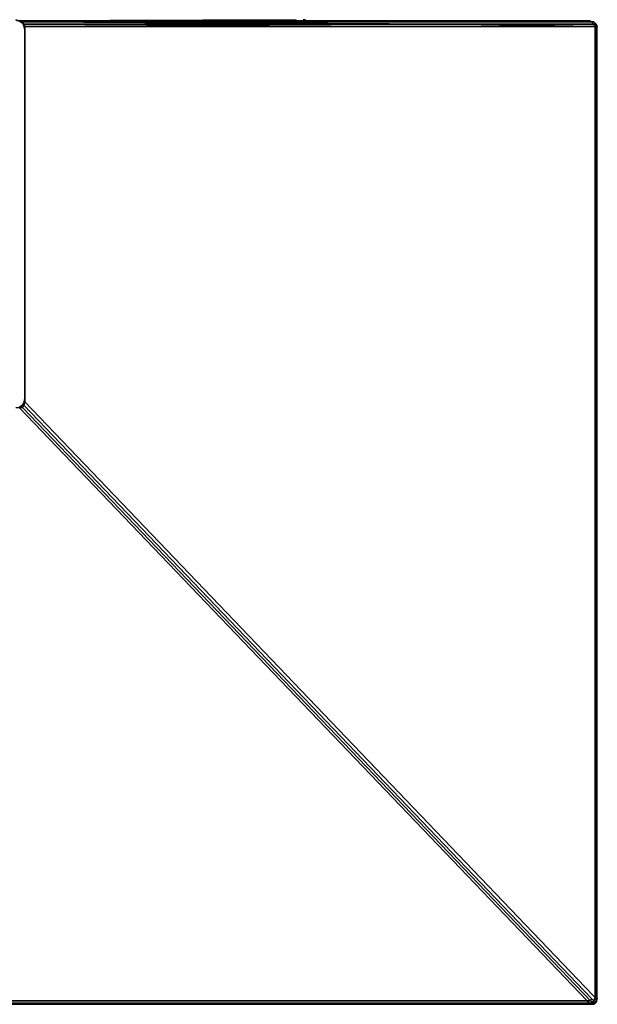
# Model space of a CAD drawing. Units: millimetres. Extents: x 0 to 29.5, y -18.3 to 0.
# Drawn here: x 18.8 to 29.5, y -18.2 to 0 of the extents above; entities that cross this region are included whole.
import ezdxf

# ---------------------------------------------------------------- set-up
doc = ezdxf.new("R2010")
doc.units = ezdxf.units.MM
doc.layers.get('0').update_dxf_attribs({"true_color": 0x5890e1})

msp = doc.modelspace()

# ---------------------------------------------------------------- linework, layer by layer
at = {"color": 81}
for points in [[(18.716, 0), (18.779, -0.021), (18.842, -0.063), (18.863, -0.105), (18.842, -0.063), (18.779, -0.021)], [(23.894, 0), (18.737, -0.021)], [(24.042, 0), (24.063, 0), (24.042, 0), (24.02, 0)], [(18.779, -0.021), (18.842, -0.063)], [(26.673, -0.021), (18.8, -0.021)], [(18.8, -0.042), (18.842, -0.042)], [(18.842, -0.042), (26.736, -0.084), (18.863, -0.084)], [(18.863, -0.084), (26.799, -0.126), (18.884, -0.126)], [(18.884, -0.189), (18.863, -0.105)], [(26.736, -0.021), (26.673, -0.021)], [(26.715, -0.042), (26.778, -0.042)], [(26.736, -0.021), (26.778, -0.021)], [(26.799, -0.084), (26.736, -0.084)], [(26.778, -0.021), (26.82, -0.021)], [(26.778, -0.042), (26.82, -0.042)], [(26.799, -0.084), (26.841, -0.084)], [(26.799, -0.126), (26.883, -0.126)], [(26.82, -0.021), (29.241, -0.021)], [(26.82, -0.042), (26.862, -0.042)], [(26.841, -0.084), (26.883, -0.084)], [(29.304, -0.042), (26.862, -0.042)], [(26.883, -0.126), (26.904, -0.126)], [(26.967, -0.126), (26.904, -0.126), (26.967, -0.126), (29.346, -0.126)], [(29.241, -0.021), (29.304, -0.021)], [(29.325, -0.021), (29.304, -0.021)], [(29.304, -0.021), (29.325, -0.021)], [(29.346, -0.084), (29.388, -0.084)], [(29.41, -0.126), (29.346, -0.126)], [(29.388, -0.042), (29.431, -0.084)], [(29.431, -0.084), (29.388, -0.042)], [(29.388, -0.042), (29.431, -0.084)], [(29.41, -0.126), (29.388, -0.084), (29.431, -0.084), (29.388, -0.084)], [(29.41, -0.126), (29.431, -0.126)], [(29.431, -0.084), (29.452, -0.126), (29.431, -0.126)], [(29.431, -0.084), (29.452, -0.126), (29.431, -0.126), (29.431, -18.073), (29.452, -18.073), (29.452, -0.126)], [(18.884, -6.993), (18.884, -0.189)], [(18.884, -7.056), (18.863, -7.119), (18.842, -7.161), (18.779, -7.161), (29.262, -18.115), (29.325, -18.115), (18.842, -7.161), (18.863, -7.119), (18.842, -7.161), (29.325, -18.115), (29.346, -18.073), (18.863, -7.119), (18.884, -7.056), (29.367, -18.01)], [(18.863, -7.077), (18.842, -7.119)], [(18.863, -7.077), (18.884, -6.993)], [(18.779, -7.161), (18.842, -7.119)], [(18.842, -7.119), (18.779, -7.161)], [(29.325, -18.178), (0.126, -18.178), (0.147, -18.157), (29.304, -18.157)], [(29.325, -18.178), (0.126, -18.178)], [(29.262, -18.115), (29.325, -18.115)], [(29.325, -18.178), (29.304, -18.157), (29.367, -18.136), (29.388, -18.157)], [(29.367, -18.136), (29.325, -18.115), (29.346, -18.073), (29.388, -18.115)], [(29.388, -18.178), (29.325, -18.178), (29.388, -18.157)], [(29.41, -18.052), (29.367, -18.01)], [(29.388, -18.157), (29.367, -18.136), (29.388, -18.115), (29.431, -18.136)], [(29.431, -18.073), (29.431, -18.136), (29.388, -18.115), (29.41, -18.052)], [(29.431, -18.136), (29.388, -18.178), (29.388, -18.157)], [(29.431, -18.136), (29.388, -18.178)], [(29.452, -18.073), (29.431, -18.136)]]:
    msp.add_lwpolyline(points, close=True, dxfattribs=at)
for points in [[(18.737, -0.021), (23.894, 0)], [(24.063, 0), (24.042, 0), (24.02, 0)], [(18.8, -0.042), (18.842, -0.042), (18.863, -0.084), (18.884, -0.126), (18.884, -7.056), (18.863, -7.119), (29.346, -18.073), (29.325, -18.115), (29.367, -18.136), (29.304, -18.157), (29.262, -18.115), (0.189, -18.115), (10.673, -7.161)], [(29.388, -0.084), (29.346, -0.042), (29.388, -0.042), (29.346, -0.042), (29.304, -0.042), (26.862, -0.042), (26.82, -0.042), (26.778, -0.042), (26.715, -0.042), (18.842, -0.042), (18.863, -0.084), (26.736, -0.084), (18.842, -0.042), (26.673, -0.021), (18.8, -0.021), (26.673, -0.021), (26.736, -0.021), (26.778, -0.021), (26.82, -0.021), (29.241, -0.021), (29.304, -0.021)], [(18.842, -0.042), (26.673, -0.021)], [(26.715, -0.042), (18.842, -0.042)], [(18.842, -0.042), (26.715, -0.042)], [(18.842, -7.119), (18.863, -7.077), (18.884, -6.993), (18.884, -0.189), (18.863, -0.105), (18.842, -0.063)], [(18.842, -7.119), (18.863, -7.077), (18.884, -6.993), (18.884, -0.189), (18.863, -0.105), (18.842, -0.063)], [(18.863, -0.084), (26.736, -0.084), (26.799, -0.084)], [(18.884, -0.189), (18.884, -0.126), (18.863, -0.084), (26.799, -0.126), (18.884, -0.126), (26.799, -0.126), (26.883, -0.126), (26.904, -0.126), (26.967, -0.126), (29.346, -0.084), (26.883, -0.084), (26.841, -0.084), (26.799, -0.084)], [(18.884, -7.056), (18.884, -0.126)], [(26.967, -0.126), (29.346, -0.084), (26.883, -0.084), (29.346, -0.084), (29.388, -0.084)], [(29.346, -0.084), (26.967, -0.126), (29.346, -0.126), (29.41, -0.126), (29.388, -0.084), (29.431, -0.084), (29.388, -0.042), (29.346, -0.042), (29.388, -0.084)], [(29.346, -0.042), (29.304, -0.042), (29.346, -0.042), (29.388, -0.084)], [(29.431, -18.136), (29.431, -18.073), (29.41, -18.052), (29.41, -0.126), (29.431, -0.126), (29.431, -0.084)], [(29.431, -0.126), (29.431, -18.073), (29.41, -18.052), (29.41, -0.126), (29.41, -18.052)], [(29.431, -18.073), (29.452, -18.073), (29.452, -0.126), (29.431, -0.126), (29.431, -18.073), (29.452, -18.073), (29.452, -0.126), (29.431, -0.084)], [(29.431, -0.084), (29.431, -0.126)], [(10.568, -7.056), (0.084, -18.01), (0.042, -18.052), (0.063, -18.115), (0.021, -18.136), (0.063, -18.157), (0.063, -18.178), (0.126, -18.178), (29.325, -18.178)], [(10.568, -7.056), (10.589, -7.119), (0.105, -18.073), (0.126, -18.115), (0.084, -18.136), (0.147, -18.157), (0.126, -18.178), (0.063, -18.157), (0.084, -18.136), (0.063, -18.115), (0.105, -18.073), (10.589, -7.119), (10.61, -7.161), (0.126, -18.115), (0.189, -18.115), (0.147, -18.157), (29.304, -18.157), (29.325, -18.178)], [(18.863, -7.119), (29.346, -18.073), (29.388, -18.115), (29.367, -18.136), (29.388, -18.157), (29.325, -18.178), (29.388, -18.178), (29.388, -18.157), (29.431, -18.136), (29.388, -18.115), (29.41, -18.052), (29.367, -18.01), (18.884, -7.056), (18.884, -6.993)], [(18.716, -7.161), (18.779, -7.161), (29.262, -18.115), (0.189, -18.115), (0.126, -18.115), (10.61, -7.161)], [(29.325, -18.115), (29.367, -18.136), (29.304, -18.157), (29.262, -18.115), (29.304, -18.157), (0.147, -18.157), (0.189, -18.115), (29.262, -18.115), (18.779, -7.161), (18.842, -7.161), (18.779, -7.161)], [(18.842, -7.161), (29.325, -18.115)], [(0.126, -18.178), (29.325, -18.178)], [(29.325, -18.178), (0.126, -18.178)], [(29.388, -18.178), (29.325, -18.178)], [(29.41, -18.052), (29.388, -18.115), (29.346, -18.073)], [(29.431, -18.136), (29.388, -18.178)], [(29.431, -18.136), (29.452, -18.073), (29.431, -18.136), (29.431, -18.073)]]:
    msp.add_lwpolyline(points, dxfattribs=at)
at = {"color": 138}
for points in [[(18.884, -0.505), (18.884, -0.484)], [(18.884, -0.505), (18.884, -0.484)], [(18.884, -0.505), (18.884, -0.484)], [(18.884, -0.675), (18.884, -0.611), (18.884, -0.548), (18.884, -0.505), (18.884, -0.484), (18.884, -0.505), (18.884, -2.907), (18.884, -2.949), (18.884, -3.013), (18.884, -3.076), (18.884, -3.118), (18.884, -3.139), (18.884, -3.118), (18.884, -0.717)], [(18.884, -0.675), (18.884, -0.611), (18.884, -0.548), (18.884, -0.505), (18.884, -0.484), (18.884, -0.505), (18.884, -2.317), (18.884, -2.359), (18.884, -2.401), (18.884, -2.464), (18.884, -2.485), (18.884, -2.527), (18.884, -2.506), (18.884, -0.717)], [(18.884, -1.875), (18.884, -1.896), (18.884, -1.938), (18.884, -1.959), (18.884, -1.917), (18.884, -0.717), (18.884, -0.675), (18.884, -0.611), (18.884, -0.548), (18.884, -0.505), (18.884, -0.484), (18.884, -0.505), (18.884, -1.728), (18.884, -1.77), (18.884, -1.833)], [(18.884, -0.505), (18.884, -2.317), (18.884, -2.359), (18.884, -2.401), (18.884, -2.464), (18.884, -2.485), (18.884, -2.527), (18.884, -2.506), (18.884, -0.717), (18.884, -0.675), (18.884, -0.611), (18.884, -0.548)], [(18.884, -0.505), (18.884, -1.728), (18.884, -1.77), (18.884, -1.833), (18.884, -1.875), (18.884, -1.896), (18.884, -1.938), (18.884, -1.959), (18.884, -1.917), (18.884, -0.717), (18.884, -0.675), (18.884, -0.611), (18.884, -0.548)], [(18.884, -1.264), (18.884, -1.306), (18.884, -1.327), (18.884, -1.369), (18.884, -1.39), (18.884, -1.348), (18.884, -0.801), (18.884, -0.759), (18.884, -0.696), (18.884, -0.654), (18.884, -0.632), (18.884, -0.59), (18.884, -0.569), (18.884, -0.611), (18.884, -1.159), (18.884, -1.201)], [(18.884, -1.306), (18.884, -1.327), (18.884, -1.369), (18.884, -1.39), (18.884, -1.348), (18.884, -0.801), (18.884, -0.759), (18.884, -0.696), (18.884, -0.654), (18.884, -0.632), (18.884, -0.59), (18.884, -0.569), (18.884, -0.611), (18.884, -1.159), (18.884, -1.201), (18.884, -1.264)], [(18.884, -1.095), (18.884, -1.074)], [(18.884, -1.264), (18.884, -1.201), (18.884, -1.137), (18.884, -1.095), (18.884, -1.074), (18.884, -1.095), (18.884, -3.581), (18.884, -3.623), (18.884, -3.686), (18.884, -3.749), (18.884, -3.791), (18.884, -3.812), (18.884, -3.791), (18.884, -1.306)], [(18.884, -1.686), (18.884, -1.663)], [(18.884, -1.728), (18.884, -1.686), (18.884, -1.663), (18.884, -1.686), (18.884, -4.255), (18.884, -4.297), (18.884, -4.36), (18.884, -4.424), (18.884, -4.466), (18.884, -4.487), (18.884, -4.466), (18.884, -1.896), (18.884, -1.854), (18.884, -1.791)], [(18.884, -2.275), (18.884, -2.254)], [(18.884, -2.317), (18.884, -2.275), (18.884, -2.254), (18.884, -2.275), (18.884, -4.908), (18.884, -4.95), (18.884, -4.992), (18.884, -5.055), (18.884, -5.076), (18.884, -5.118), (18.884, -5.097), (18.884, -2.485), (18.884, -2.443), (18.884, -2.38)], [(18.884, -5.076), (18.884, -5.118), (18.884, -5.097), (18.884, -2.485), (18.884, -2.443), (18.884, -2.38), (18.884, -2.317), (18.884, -2.275), (18.884, -4.908), (18.884, -4.95), (18.884, -4.992), (18.884, -5.055)], [(18.884, -2.865), (18.884, -2.844)], [(18.884, -2.907), (18.884, -2.865), (18.884, -2.844), (18.884, -2.865), (18.884, -5.076), (18.884, -5.14), (18.884, -5.182), (18.884, -5.245), (18.884, -5.309), (18.884, -5.288), (18.884, -3.076), (18.884, -3.034), (18.884, -2.971)], [(18.884, -3.454), (18.884, -3.433)], [(18.884, -5.33), (18.884, -5.393), (18.884, -5.435), (18.884, -5.456), (18.884, -5.435), (18.884, -3.665), (18.884, -3.623), (18.884, -3.56), (18.884, -3.497), (18.884, -3.454), (18.884, -3.433), (18.884, -3.454), (18.884, -5.224), (18.884, -5.267)], [(18.884, -4.045), (18.884, -4.024)], [(18.884, -5.309), (18.884, -4.844), (18.884, -4.802), (18.884, -4.739), (18.884, -4.676), (18.884, -4.634), (18.884, -4.613), (18.884, -4.634), (18.884, -5.097), (18.884, -5.161), (18.884, -5.203), (18.884, -5.267), (18.884, -5.288), (18.884, -5.33)], [(18.884, -5.267), (18.884, -5.288), (18.884, -5.33), (18.884, -5.309), (18.884, -4.844), (18.884, -4.802), (18.884, -4.739), (18.884, -4.676), (18.884, -4.634), (18.884, -4.613), (18.884, -4.634), (18.884, -5.097), (18.884, -5.161), (18.884, -5.203)], [(18.884, -5.33), (18.884, -5.309)]]:
    msp.add_lwpolyline(points, close=True, dxfattribs=at)
for points in [[(18.884, -0.505), (18.884, -2.907), (18.884, -2.949), (18.884, -3.013), (18.884, -3.076), (18.884, -3.118), (18.884, -3.139)], [(18.884, -3.118), (18.884, -0.717), (18.884, -0.675), (18.884, -0.611), (18.884, -0.548), (18.884, -0.505)], [(18.884, -1.095), (18.884, -3.581), (18.884, -3.623), (18.884, -3.686), (18.884, -3.749), (18.884, -3.791), (18.884, -3.812)], [(18.884, -3.791), (18.884, -1.306), (18.884, -1.264), (18.884, -1.201), (18.884, -1.137), (18.884, -1.095)], [(18.884, -1.686), (18.884, -4.255), (18.884, -4.297), (18.884, -4.36), (18.884, -4.424), (18.884, -4.466), (18.884, -4.487)], [(18.884, -4.466), (18.884, -1.896), (18.884, -1.854), (18.884, -1.791), (18.884, -1.728), (18.884, -1.686)], [(18.884, -2.865), (18.884, -2.907), (18.884, -2.971), (18.884, -3.034), (18.884, -3.076), (18.884, -5.288), (18.884, -5.309), (18.884, -4.255), (18.884, -4.213), (18.884, -4.15), (18.884, -4.087), (18.884, -4.045), (18.884, -4.024), (18.884, -4.045), (18.884, -5.097), (18.884, -5.14), (18.884, -5.203), (18.884, -5.267), (18.884, -5.309), (18.884, -5.33), (18.884, -5.393), (18.884, -5.435), (18.884, -5.456)], [(18.884, -2.865), (18.884, -5.076), (18.884, -5.14), (18.884, -5.182), (18.884, -5.245), (18.884, -5.309)], [(18.884, -3.454), (18.884, -5.224), (18.884, -5.267), (18.884, -5.33)], [(18.884, -5.435), (18.884, -3.665), (18.884, -3.623), (18.884, -3.56), (18.884, -3.497), (18.884, -3.454)], [(18.884, -4.045), (18.884, -5.097), (18.884, -5.14), (18.884, -5.203), (18.884, -5.267), (18.884, -5.309)], [(18.884, -5.309), (18.884, -4.255), (18.884, -4.213), (18.884, -4.15), (18.884, -4.087), (18.884, -4.045)]]:
    msp.add_lwpolyline(points, dxfattribs=at)

doc.saveas('drawing.dxf')
